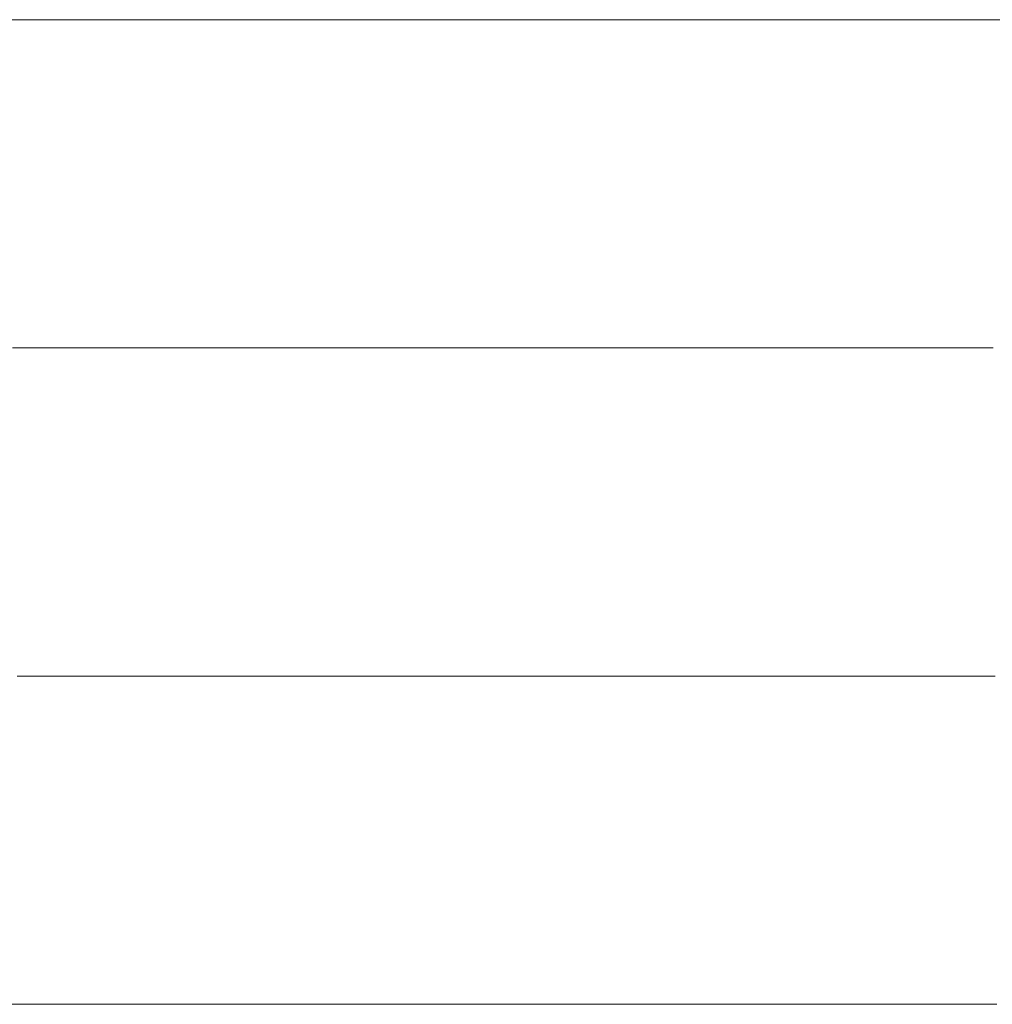
# Model space of a CAD drawing. Units: millimetres. Extents: x 0 to 24042, y 0 to 16800.
# Drawn here: x 16571 to 16612, y 1036 to 1078 of the extents above; entities that cross this region are included whole.
import ezdxf

# ---------------------------------------------------------------- set-up
doc = ezdxf.new("R2010")
doc.units = ezdxf.units.MM
doc.header["$MEASUREMENT"] = 0
doc.layers.add('(1) Shape lines', color=7, linetype='Continuous', lineweight=35)

# ---------------------------------------------------------------- blocks, each defined once
blk = doc.blocks.new('HATCH_183_f62ba6ca-bb01-48b9-84e1-9e921ab418dd')
at = {"layer": '(1) Shape lines', "color": 0, "lineweight": 9}
blk.add_line((16571.022, 1036), (16568.921, 1036), dxfattribs=at)
blk = doc.blocks.new('HATCH_184_7b8e3623-9484-491f-902f-0d5aca611a68')
at = {"layer": '(1) Shape lines', "color": 0, "lineweight": 9}
for p, q in [((16572.876, 1078), (16570.412, 1078)), ((16572.876, 1064), (16570.615, 1064)), ((16572.876, 1050), (16570.819, 1050)), ((16572.876, 1036), (16571.022, 1036))]:
    blk.add_line(p, q, dxfattribs=at)
blk = doc.blocks.new('HATCH_187_aa3464bf-d98a-4d70-a751-424cd08cece1')
at = {"layer": '(1) Shape lines', "color": 0, "lineweight": 9}
for p, q in [((16579.328, 1078), (16572.876, 1078)), ((16580.188, 1064), (16572.876, 1064)), ((16581.049, 1050), (16572.876, 1050)), ((16581.909, 1036), (16572.876, 1036))]:
    blk.add_line(p, q, dxfattribs=at)
blk = doc.blocks.new('HATCH_188_d8883f57-c1bc-4507-901f-bff5a821b28c')
at = {"layer": '(1) Shape lines', "color": 0, "lineweight": 9}
for p, q in [((16590.847, 1078), (16579.328, 1078)), ((16590.847, 1064), (16580.188, 1064)), ((16590.847, 1050), (16581.049, 1050)), ((16590.847, 1036), (16581.909, 1036))]:
    blk.add_line(p, q, dxfattribs=at)
blk = doc.blocks.new('HATCH_191_23000d6d-99ce-449d-9b7d-598d2a7b523c')
at = {"layer": '(1) Shape lines', "color": 0, "lineweight": 9}
for p, q in [((16592.079, 1078), (16590.847, 1078)), ((16592.229, 1064), (16590.847, 1064)), ((16592.379, 1050), (16590.847, 1050)), ((16592.528, 1036), (16590.847, 1036))]:
    blk.add_line(p, q, dxfattribs=at)
blk = doc.blocks.new('HATCH_192_aca0c62e-c001-4f62-bdb4-d4e60ea2d963')
at = {"layer": '(1) Shape lines', "color": 0, "lineweight": 9}
for p, q in [((16594.12, 1078), (16592.079, 1078)), ((16594.12, 1064), (16592.229, 1064)), ((16594.12, 1050), (16592.379, 1050)), ((16594.12, 1036), (16592.528, 1036))]:
    blk.add_line(p, q, dxfattribs=at)
blk = doc.blocks.new('HATCH_195_bbed25be-3ce7-49ef-a6f2-3d6f7209f076')
at = {"layer": '(1) Shape lines', "color": 0, "lineweight": 9}
for p, q in [((16594.421, 1078), (16594.12, 1078)), ((16594.458, 1064), (16594.12, 1064)), ((16594.494, 1050), (16594.12, 1050)), ((16594.53, 1036), (16594.12, 1036))]:
    blk.add_line(p, q, dxfattribs=at)
blk = doc.blocks.new('HATCH_196_68a3e5fe-b87a-4bac-b068-d954306ebb21')
at = {"layer": '(1) Shape lines', "color": 0, "lineweight": 9}
for p, q in [((16594.918, 1078), (16594.421, 1078)), ((16594.918, 1064), (16594.458, 1064)), ((16594.918, 1050), (16594.494, 1050)), ((16594.918, 1036), (16594.53, 1036))]:
    blk.add_line(p, q, dxfattribs=at)
blk = doc.blocks.new('HATCH_199_4b89d8b7-caed-44b3-81c4-f7aa21571a78')
at = {"layer": '(1) Shape lines', "color": 0, "lineweight": 9}
for p, q in [((16597.874, 1078), (16594.918, 1078)), ((16598.228, 1064), (16594.918, 1064)), ((16598.583, 1050), (16594.918, 1050)), ((16598.938, 1036), (16594.918, 1036))]:
    blk.add_line(p, q, dxfattribs=at)
blk = doc.blocks.new('HATCH_200_71d76ef1-7dc6-4258-8a33-1143b4821132')
at = {"layer": '(1) Shape lines', "color": 0, "lineweight": 9}
for p, q in [((16603.04, 1078), (16597.874, 1078)), ((16603.04, 1064), (16598.228, 1064)), ((16603.04, 1050), (16598.583, 1050)), ((16603.04, 1036), (16598.938, 1036))]:
    blk.add_line(p, q, dxfattribs=at)
blk = doc.blocks.new('HATCH_205_af23156b-dc34-496e-96c3-aa42b53ae000')
at = {"layer": '(1) Shape lines', "color": 0, "lineweight": 9}
for p, q in [((16604.904, 1078), (16603.04, 1078)), ((16605.122, 1064), (16603.04, 1064)), ((16605.339, 1050), (16603.04, 1050)), ((16605.557, 1036), (16603.04, 1036))]:
    blk.add_line(p, q, dxfattribs=at)
blk = doc.blocks.new('HATCH_206_b1f2e9e3-0571-4335-9b55-e6da5ecd48ee')
at = {"layer": '(1) Shape lines', "color": 0, "lineweight": 9}
for p, q in [((16608.198, 1078), (16604.904, 1078)), ((16608.198, 1064), (16605.122, 1064)), ((16608.198, 1050), (16605.339, 1050)), ((16608.198, 1036), (16605.557, 1036))]:
    blk.add_line(p, q, dxfattribs=at)
blk = doc.blocks.new('HATCH_211_e4c51805-2a54-44a6-8f15-41fabcfc2de7')
at = {"layer": '(1) Shape lines', "color": 0, "lineweight": 9}
for p, q in [((16608.626, 1078), (16608.198, 1078)), ((16608.675, 1064), (16608.198, 1064)), ((16608.724, 1050), (16608.198, 1050)), ((16608.773, 1036), (16608.198, 1036))]:
    blk.add_line(p, q, dxfattribs=at)
blk = doc.blocks.new('HATCH_212_2caf499d-3c74-477f-b074-96509cdef41a')
at = {"layer": '(1) Shape lines', "color": 0, "lineweight": 9}
for p, q in [((16609.375, 1078), (16608.626, 1078)), ((16609.375, 1064), (16608.675, 1064)), ((16609.375, 1050), (16608.724, 1050)), ((16609.375, 1036), (16608.773, 1036))]:
    blk.add_line(p, q, dxfattribs=at)
blk = doc.blocks.new('HATCH_217_64b43086-e2c3-4090-b5a4-f77f77279c9b')
at = {"layer": '(1) Shape lines', "color": 0, "lineweight": 9}
for p, q in [((16610.208, 1078), (16609.375, 1078)), ((16610.303, 1064), (16609.375, 1064)), ((16610.398, 1050), (16609.375, 1050)), ((16610.494, 1036), (16609.375, 1036))]:
    blk.add_line(p, q, dxfattribs=at)
blk = doc.blocks.new('HATCH_218_3029389d-1ace-497a-a06c-1853c5cbf678')
at = {"layer": '(1) Shape lines', "color": 0, "lineweight": 9}
for p, q in [((16611.685, 1078), (16610.208, 1078)), ((16611.685, 1064), (16610.303, 1064)), ((16611.685, 1050), (16610.398, 1050)), ((16611.685, 1036), (16610.494, 1036))]:
    blk.add_line(p, q, dxfattribs=at)
blk = doc.blocks.new('HATCH_223_d5da3536-9d98-4ff2-9e3e-579660b6ff70')
at = {"layer": '(1) Shape lines', "color": 0, "lineweight": 9}
for p, q in [((16612.376, 1078), (16611.685, 1078)), ((16612.454, 1064), (16611.685, 1064)), ((16612.532, 1050), (16611.685, 1050)), ((16612.611, 1036), (16611.685, 1036))]:
    blk.add_line(p, q, dxfattribs=at)
blk = doc.blocks.new('HATCH_224_75bbc37b-b33b-431a-995f-f5b8241d6a26')
at = {"layer": '(1) Shape lines', "color": 0, "lineweight": 9}
blk.add_line((16613.619, 1078), (16612.376, 1078), dxfattribs=at)
blk = doc.blocks.new('GROUP_0_7a8d0fbf-d626-4e7a-bef2-31820234031a')
at = {"layer": '(1) Shape lines', "color": 154, "linetype": 'ByBlock'}
for name in ['HATCH_188_d8883f57-c1bc-4507-901f-bff5a821b28c', 'HATCH_191_23000d6d-99ce-449d-9b7d-598d2a7b523c', 'HATCH_192_aca0c62e-c001-4f62-bdb4-d4e60ea2d963', 'HATCH_195_bbed25be-3ce7-49ef-a6f2-3d6f7209f076', 'HATCH_196_68a3e5fe-b87a-4bac-b068-d954306ebb21', 'HATCH_199_4b89d8b7-caed-44b3-81c4-f7aa21571a78', 'HATCH_200_71d76ef1-7dc6-4258-8a33-1143b4821132', 'HATCH_205_af23156b-dc34-496e-96c3-aa42b53ae000', 'HATCH_206_b1f2e9e3-0571-4335-9b55-e6da5ecd48ee', 'HATCH_211_e4c51805-2a54-44a6-8f15-41fabcfc2de7', 'HATCH_212_2caf499d-3c74-477f-b074-96509cdef41a', 'HATCH_217_64b43086-e2c3-4090-b5a4-f77f77279c9b', 'HATCH_218_3029389d-1ace-497a-a06c-1853c5cbf678', 'HATCH_223_d5da3536-9d98-4ff2-9e3e-579660b6ff70', 'HATCH_224_75bbc37b-b33b-431a-995f-f5b8241d6a26', 'HATCH_183_f62ba6ca-bb01-48b9-84e1-9e921ab418dd', 'HATCH_184_7b8e3623-9484-491f-902f-0d5aca611a68', 'HATCH_187_aa3464bf-d98a-4d70-a751-424cd08cece1']:
    blk.add_blockref(name, (0, 0), dxfattribs=at)

msp = doc.modelspace()

# ---------------------------------------------------------------- block references
at = {"color": 7, "linetype": 'ByBlock'}
msp.add_blockref('GROUP_0_7a8d0fbf-d626-4e7a-bef2-31820234031a', (0, 0), dxfattribs=at)

doc.saveas('drawing.dxf')
